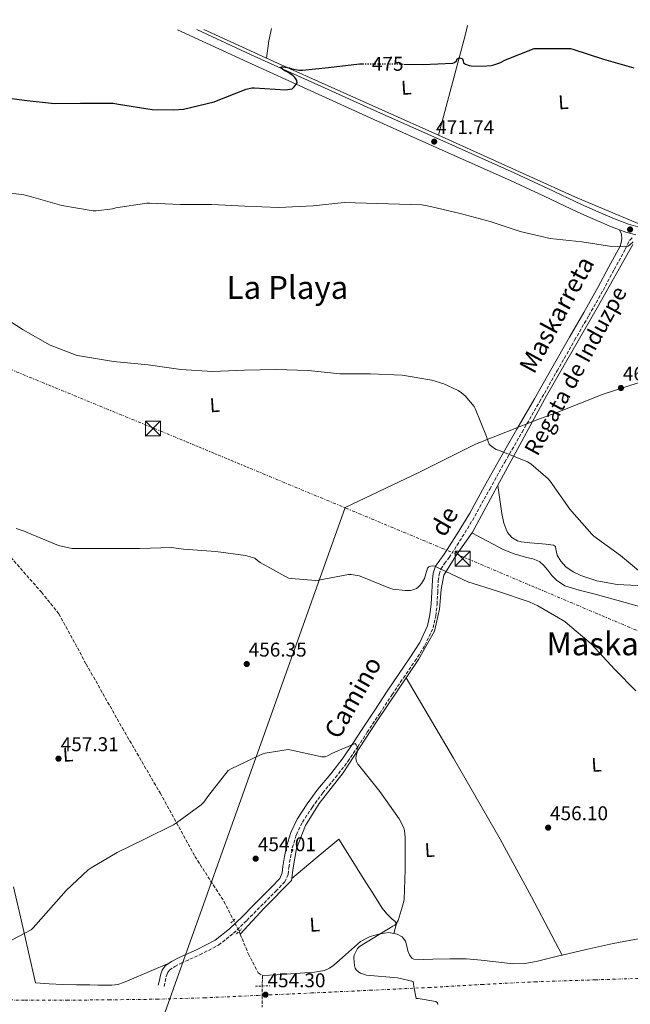
# Model space of a CAD drawing. Units: metres. Extents: x 596988 to 600450, y 4745310 to 4747669.
# Drawn here: x 597484 to 597790, y 4747141 to 4747636 of the extents above; entities that cross this region are included whole.
import ezdxf
from ezdxf.enums import TextEntityAlignment as Align

# ---------------------------------------------------------------- set-up
doc = ezdxf.new("R2010")
doc.units = ezdxf.units.M
doc.header["$MEASUREMENT"] = 0
for name, pattern in [('DGN Style 2', [1.7399219301090239, 1.043953158065414, -0.6959687720436097]), ('DGN Style 3', [2.435890702152634, 1.739921930109024, -0.6959687720436097]), ('DGN Style 4', [2.7856150101045474, 1.391937544087219, -0.6959687720436097, 0.001739921930109024, -0.6959687720436097]), ('DGN Style 5', [1.217945351076317, 0.5219765790327072, -0.6959687720436097]), ('DGN Style 7', [3.4798438602180486, 1.565929737098122, -0.6959687720436097, 0.5219765790327072, -0.6959687720436097])]:
    doc.linetypes.add(name, pattern=pattern)
for name, color, linetype, lineweight in [('Acequia sin especificar', 4, 'Continuous', 0), ('Barranco lineal', 142, 'DGN Style 3', 13), ('Camino', 7, 'DGN Style 3', 0), ('Cota de curva de nivel directora', 7, 'Continuous', 0), ('Cota de punto acotado terreno', 7, 'Continuous', 0), ('Curva de nivel directora', 30, 'Continuous', 30), ('Curva de nivel directora no vista', 30, 'DGN Style 5', 30), ('Curva de nivel intermedia', 30, 'Continuous', 0), ('Estanque', 4, 'Continuous', 0), ('Etiqueta de uso rústico', 92, 'Continuous', 0), ('Ferrocarril vía ancha', 7, 'DGN Style 4', 0), ('Límite de Concejo', 7, 'Continuous', 0), ('Línea  de muro-pared o tapia', 1, 'Continuous', 13), ('Línea de asfalto', 7, 'Continuous', 13), ('Línea de cambio de uso (parcela vista)', 92, 'Continuous', 0), ('Línea eléctrica', 6, 'DGN Style 7', 0), ('Margen derecho', 7, 'Continuous', 0), ('Pontón-alcantarilla (pasos de agua)', 1, 'DGN Style 2', 0), ('Punto acotado terreno (símbolo)', 7, 'Continuous', 0), ('Texto de arroyo-regatas y barrancos', 142, 'Continuous', 0), ('Texto de Área (paraje) menor', 7, 'Continuous', 0), ('Torre eléctrica', 7, 'Continuous', 0)]:
    doc.layers.add(name, color=color, linetype=linetype, lineweight=lineweight)
doc.styles.add('Style-Arial', font='arial.ttf')

# ---------------------------------------------------------------- blocks, each defined once
blk = doc.blocks.new('5PATER')
at = {"layer": 'Estanque', "linetype": 'Continuous', "lineweight": 0}
h = blk.add_hatch(color=51, dxfattribs=at)
edge = h.paths.add_edge_path()
edge.add_ellipse((0, 0), major_axis=(-0.1095731443231308, -0.1110710700762829), ratio=0.9994222409660317, start_angle=0, end_angle=360)
blk = doc.blocks.new('5TME')
at = {"layer": 'Línea  de muro-pared o tapia', "color": 7, "linetype": 'Continuous', "lineweight": 0}
for p, q in [((-0.375, 0.375), (0.375, -0.375)), ((0.3723, 0.3776), (-0.3716, -0.3784))]:
    blk.add_line(p, q, dxfattribs=at)
at = {"layer": 'Línea  de muro-pared o tapia', "color": 7, "linetype": 'Continuous', "lineweight": 0, "flags": 128}
blk.add_lwpolyline([(-0.375, -0.375), (0.375, -0.375), (0.375, 0.375), (-0.375, 0.375), (-0.3716, -0.3784)], dxfattribs=at)

msp = doc.modelspace()

# ---------------------------------------------------------------- linework, layer by layer
at = {"layer": 'Acequia sin especificar', "color": 4, "linetype": 'Continuous', "lineweight": 0, "extrusion": (-0.3871933603988199, -0.8803168926360971, 0.2740866107685592), "elevation": -4410666.537535617, "flags": 128}
msp.add_lwpolyline([(-1364446.384423151, 1257538.671021445), (-1364405.585614684, 1257536.622576261), (-1364316.925359534, 1257534.293379707)], dxfattribs=at)
at = {"layer": 'Acequia sin especificar', "color": 4, "linetype": 'Continuous', "lineweight": 0, "extrusion": (0.300471757681631, -0.1339367034889516, 0.9443398129350599), "elevation": -455838.6386055937, "flags": 128}
msp.add_lwpolyline([(4579679.993176719, 1309967.719243309), (4579675.709292346, 1309966.868106023), (4579623.765258266, 1309957.931164524)], dxfattribs=at)
at = {"layer": 'Acequia sin especificar', "color": 4, "linetype": 'Continuous', "lineweight": 0, "extrusion": (-0.2842880801726058, -0.6691495417277536, 0.6865997220195413), "elevation": -3346432.391597161, "flags": 128}
msp.add_lwpolyline([(-1306308.825749357, 3160961.875351167), (-1306233.37978158, 3160959.23449026), (-1306196.949379388, 3160959.495825453)], dxfattribs=at)
at = {"layer": 'Acequia sin especificar', "color": 4, "linetype": 'Continuous', "lineweight": 0}
msp.add_polyline3d([(597791.6200000001, 4747522.859999999, 469.6399999999995), (597773.7599999999, 4747490.92, 468.1699999999983), (597748.29, 4747446.76, 466.570000000007), (597724.6699999999, 4747403.369999999, 464.3899999999995), (597710.9800000006, 4747378.220000001, 462.3399999999965), (597702.6500000004, 4747366.310000001, 460.2299999999959), (597696.7000000002, 4747356.59, 459.6499999999942), (597695.3600000005, 4747349.42, 459.7200000000012), (597694.5300000003, 4747339.560000001, 459.5899999999965), (597691.9000000004, 4747328.430000001, 458.4400000000023), (597683.8399999999, 4747314.220000001, 457.8000000000029), (597662.8499999996, 4747282.92, 456.6499999999942), (597646.0800000001, 4747257.199999999, 456.1300000000047), (597633.9800000006, 4747241.9, 455.75), (597627.0700000003, 4747230.83, 455.429999999993), (597622.5899999999, 4747219.24, 455.0500000000029), (597620.9199999999, 4747209.449999999, 454.7299999999959), (597620.0300000003, 4747203.180000001, 454.0200000000041), (597606.3300000001, 4747189.230000001, 453.7700000000041), (597594.3799999999, 4747176.199999999, 453.4799999999959)], dxfattribs=at)
at = {"layer": 'Barranco lineal', "color": 142, "linetype": 'DGN Style 3', "lineweight": 13}
for points in [[(597479.04, 4747365.680000001, 459.9700000000012), (597494.4600000001, 4747348.01, 459.1399999999995), (597503.2300000006, 4747337.199999999, 458.7599999999948), (597516.9299999997, 4747311.92, 457.8000000000029), (597535.0999999996, 4747279.789999999, 456.6499999999942), (597554.04, 4747247.15, 455.8099999999977), (597571.5199999996, 4747215.279999999, 454.7899999999936), (597586.1699999999, 4747192.619999999, 454.2100000000065), (597593.9800000006, 4747177.199999999, 453.5099999999948), (597594.3799999999, 4747176.199999999, 453.4799999999959)], [(597594.3799999999, 4747176.199999999, 453.4799999999959), (597598.3300000001, 4747166.380000001, 453.1900000000023), (597603.3899999997, 4747156.720000001, 452.5500000000029), (597605.5, 4747155.369999999, 452.4900000000052), (597605.5, 4747155.359999999, 452.4900000000052)], [(597605.5, 4747155.359999999, 452.4900000000052), (597605.4699999997, 4747153.25, 452.6499999999942), (597605.4299999997, 4747151.15, 452.8099999999977), (597605.3499999996, 4747145.289999999, 452.6900000000023), (597605.3700000001, 4747139.439999999, 452.1699999999983)]]:
    msp.add_polyline3d(points, dxfattribs=at)
at = {"layer": 'Camino', "color": 7, "linetype": 'DGN Style 3', "lineweight": 0}
msp.add_polyline3d([(597556.0599999983, 4747149.850000001, 453.5099999999949), (597556.6399999994, 4747152.410000003, 453.5099999999949), (597557.1900000017, 4747154.850000001, 453.5099999999949), (597557.7899999984, 4747156.760000002, 453.1999999999971), (597558.7299999994, 4747158.070000002, 452.8699999999953), (597561.4099999993, 4747159.900000001, 452.8399999999964), (597564.629999998, 4747161.570000002, 452.8699999999953), (597574.019999998, 4747165.790000002, 453.0399999999937), (597583.4499999983, 4747170.710000001, 453.2500000000001), (597590.9600000007, 4747176.660000001, 453.570000000007), (597597.6799999997, 4747183.130000002, 453.8899999999994), (597602.8599999986, 4747188.369999999, 453.8099999999978), (597607.9999999995, 4747193.580000001, 453.6999999999972), (597612.2100000005, 4747197.760000002, 453.9700000000012), (597616.8099999983, 4747202.460000002, 454.2100000000065), (597618.3500000006, 4747206.199999999, 454.2100000000065), (597618.760000002, 4747209.730000001, 454.2100000000065), (597619.609999999, 4747214.699999999, 454.279999999999), (597620.510000002, 4747219.560000001, 454.4100000000035), (597622.5300000004, 4747226.180000001, 454.8000000000029), (597625.5799999969, 4747232.42, 455.1699999999984), (597630.4499999996, 4747239.920000001, 455.3000000000029), (597635.7600000005, 4747247.160000001, 455.429999999993), (597642.1700000009, 4747254.920000002, 455.6900000000023), (597648.4400000006, 4747263.000000002, 456.0099999999949), (597653.3500000013, 4747270.34, 456.4100000000035), (597658.1700000004, 4747277.630000001, 456.7700000000041), (597664.4200000021, 4747287.140000002, 456.979999999996), (597670.6400000004, 4747296.619999999, 457.1600000000035), (597676.3200000002, 4747304.960000001, 457.3600000000007), (597682.1099999992, 4747313.34, 457.6699999999983), (597687.1400000006, 4747321.320000002, 458.1399999999994), (597691.230000001, 4747330.140000002, 458.6900000000024), (597692.61, 4747336.11, 459.0399999999937), (597693.219999998, 4747341.95, 459.3999999999942), (597693.550000001, 4747347.940000001, 459.3999999999942), (597693.8599999995, 4747353.779999999, 459.3999999999942), (597694.2300000006, 4747357, 459.8999999999942), (597695.1200000001, 4747359.710000001, 460.4199999999981), (597696.9999999999, 4747362.4, 460.6100000000006), (597699.2899999988, 4747365.440000001, 460.8099999999978), (597705.9299999995, 4747375.810000001, 462.050000000003), (597712.2899999986, 4747386.320000002, 463.1100000000006), (597719.7499999995, 4747399.890000001, 463.7799999999988), (597727.2100000007, 4747413.350000001, 464.4499999999972), (597735.9799999993, 4747428.52, 465.2799999999989), (597744.739999999, 4747443.74, 466.1199999999953), (597753.55, 4747459.240000002, 467.0399999999937), (597762.3399999987, 4747474.710000001, 467.9700000000012), (597769.5499999995, 4747487.190000001, 468.7499999999999), (597776.6399999994, 4747499.779999999, 469.3200000000071), (597782.2499999999, 4747510.210000001, 469.570000000007), (597787.850000001, 4747520.610000002, 469.8300000000018), (597788.8999999971, 4747522.760000001, 470.050000000003), (597789.9499999977, 4747524.910000001, 470.279999999999), (597791.2999999999, 4747526.189999999, 470.3399999999965)], dxfattribs=at)
at = {"layer": 'Curva de nivel directora', "color": 30, "linetype": 'Continuous', "lineweight": 30, "elevation": 475, "flags": 128}
for points in [[(597676.51, 4747613.520000001), (597686.1700000005, 4747613.300000002), (597701.1799999997, 4747613.940000001), (597701.98, 4747614.260000001), (597702.9999999992, 4747615.060000001), (597703.3799999993, 4747616.08), (597704.1799999994, 4747616.59), (597705.2399999988, 4747616.5), (597706.0999999995, 4747616.110000002), (597706.2999999983, 4747615.060000001), (597706.5799999998, 4747614.190000001), (597707.579999999, 4747613.42), (597709.4000000008, 4747612.850000001), (597710.2999999992, 4747612.689999999), (597715.9599999987, 4747612.4), (597720.4400000003, 4747612.750000002), (597721.7199999989, 4747613.04), (597724.7599999986, 4747614.16), (597727.6399999998, 4747615.7), (597742.0399999989, 4747621.33), (597743.7399999998, 4747621.33), (597760.2800000003, 4747621.260000001), (597761.5000000006, 4747621.010000001), (597776.9500000001, 4747615.95), (597792.1499999993, 4747611.600000001)], [(597470.7799999994, 4747597.330000001), (597485.849999999, 4747595.440000001), (597500.9500000001, 4747593.75), (597514.0399999992, 4747593.910000001), (597530.4599999988, 4747593.84), (597533.1399999988, 4747593.359999999), (597550.0099999999, 4747590.710000001), (597561.0199999983, 4747590.42), (597565.7799999992, 4747590.9), (597581.2099999986, 4747594.58), (597582.4600000003, 4747595.060000001), (597597.2399999994, 4747600.82), (597600.1799999987, 4747601.490000002), (597601.5599999999, 4747601.490000002), (597617.0499999997, 4747600.630000004), (597620.4699999995, 4747601.07), (597621.3999999994, 4747602.029999999), (597622.8700000001, 4747604.080000001), (597622.7800000008, 4747605.17), (597622.3299999993, 4747606.03), (597621.7500000005, 4747606.830000001), (597620.9500000001, 4747607.539999999), (597618.1699999997, 4747609.430000001), (597616.6999999988, 4747610.160000001), (597614.4599999991, 4747611.699999999), (597615.1599999988, 4747612.11), (597615.9900000002, 4747612.11), (597619.1299999985, 4747611.570000002), (597620.2799999996, 4747611.189999999), (597624.0599999992, 4747610.480000001), (597625.6199999994, 4747610.449999999), (597638.6799999997, 4747611.820000002), (597654.2999999991, 4747613.619999999), (597655.9199999997, 4747613.619999999)]]:
    msp.add_lwpolyline(points, dxfattribs=at)
at = {"layer": 'Curva de nivel directora no vista', "color": 30, "linetype": 'DGN Style 5', "lineweight": 30, "elevation": 475, "flags": 128}
msp.add_lwpolyline([(597655.9199999997, 4747613.619999999), (597670.779999999, 4747613.65), (597676.51, 4747613.520000001)], dxfattribs=at)
at = {"layer": 'Curva de nivel intermedia', "color": 30, "linetype": 'Continuous', "lineweight": 0, "flags": 128}
for points, elevation in [([(597469.0800000008, 4747550.029999998), (597485.5300000017, 4747547.829999999), (597489.4600000011, 4747546.74), (597504.6900000017, 4747542.350000001), (597520.3700000015, 4747539.76), (597521.9699999996, 4747539.76), (597530.1300000002, 4747540.819999999), (597531.7999999999, 4747541.269999999), (597547.3800000014, 4747543.51), (597548.9200000014, 4747543.51), (597564.3399999997, 4747542.9), (597580.0199999994, 4747542.9), (597596.6900000017, 4747542.100000001), (597613.810000001, 4747541.390000002), (597630.9700000006, 4747542.189999999), (597646.61, 4747543.990000002), (597685.6500000019, 4747542.739999999), (597689.8800000009, 4747541.900000001), (597704.8200000008, 4747538.350000001), (597719.9300000007, 4747534.449999999), (597735.0300000015, 4747529.359999999), (597750.1000000011, 4747525.869999998), (597765.9100000005, 4747524.140000001), (597780.9800000001, 4747521.810000001), (597788.3700000019, 4747521.65), (597789.1400000008, 4747521.999999999), (597789.9700000001, 4747522.54), (597791.7300000014, 4747524.109999998)], 470), ([(597472.2800000015, 4747488.240000002), (597485.2400000012, 4747479.990000002), (597498.9000000004, 4747472.179999999), (597511.8300000008, 4747467.190000001), (597513.5200000006, 4747466.800000001), (597530.5800000017, 4747464.079999999), (597548.0200000006, 4747462.319999999), (597564.5000000006, 4747460.02), (597580.4000000017, 4747458.929999999), (597596.5000000017, 4747459.7), (597612.2799999998, 4747459.949999998), (597628.6300000002, 4747459.470000001), (597644.3700000005, 4747457.810000001), (597659.7999999998, 4747457.749999999), (597675.6400000005, 4747457.109999999), (597690.6400000008, 4747454.640000001), (597696.6900000015, 4747452.749999999), (597703.890000001, 4747449.430000001), (597705.5600000008, 4747448.31), (597707.350000001, 4747446.74), (597711.8900000007, 4747441.329999999), (597712.3700000013, 4747440.369999998), (597718.1300000013, 4747426.289999999), (597718.3600000015, 4747425.17), (597719.4099999998, 4747422.390000001), (597720.0800000004, 4747421.749999999), (597722.1600000013, 4747420.210000001), (597722.9300000003, 4747419.86), (597724.5599999997, 4747419.349999998), (597738.7100000007, 4747413.579999999), (597740.3400000001, 4747412.529999998), (597749.0400000017, 4747404.980000001), (597750.0000000005, 4747403.890000001), (597759.9900000017, 4747389.869999998), (597760.8800000014, 4747388.59), (597770.9300000007, 4747377.199999999), (597772.0500000007, 4747376.210000002), (597785.360000001, 4747366.449999998), (597797.4900000015, 4747356.430000001)], 465.0000000000001), ([(597481.7499999999, 4747380.050000002), (597486.1900000012, 4747378.609999999), (597487.3500000011, 4747378.069999998), (597502.9900000007, 4747371.600000001), (597509.6800000005, 4747370), (597512.0800000011, 4747370), (597527.4700000006, 4747370.099999998), (597543.7300000013, 4747370.099999998), (597559.7300000007, 4747370.480000001), (597565.7500000001, 4747369.710000002), (597582.0700000013, 4747368.59), (597596.950000001, 4747366.58), (597601.7099999997, 4747365.23), (597602.9900000005, 4747363.949999999), (597604.4000000008, 4747362.960000001), (597618.6100000021, 4747355.149999999), (597619.9900000012, 4747354.869999997), (597632.2700000014, 4747353.869999998), (597633.6200000015, 4747354.13), (597648.8200000006, 4747356.91)], 460), ([(597648.8200000006, 4747356.91), (597650.0000000007, 4747356.88), (597654.0300000008, 4747356.210000001), (597655.4099999999, 4747355.76), (597669.8400000002, 4747349.87), (597670.9900000015, 4747349.590000001), (597677.2300000021, 4747348.88), (597679.9200000009, 4747348.909999998), (597680.9800000003, 4747349.17), (597682.9000000004, 4747349.970000001), (597683.6700000016, 4747350.509999999), (597684.6300000005, 4747351.41), (597685.490000001, 4747352.470000001), (597686.9900000008, 4747354.960000002), (597687.1900000019, 4747356.180000001), (597688.4000000012, 4747360.109999999), (597689.0400000004, 4747360.750000001), (597690.1300000012, 4747361.17), (597691.1900000006, 4747361.229999999), (597692.0500000012, 4747361.140000001), (597693.4900000007, 4747360.529999999), (597694.8000000005, 4747359.73), (597708.7200000011, 4747353.300000001), (597723.6299999999, 4747348.529999998), (597739.6000000002, 4747343.189999999), (597743.8600000005, 4747341.139999999), (597757.4300000003, 4747333.300000001), (597758.8000000004, 4747332.240000002), (597770.6100000012, 4747322.100000001), (597782.5100000012, 4747309.17), (597793.0700000003, 4747298.449999999)], 460), ([(597476.8500000002, 4747171.8), (597489.3300000015, 4747178.390000002), (597490.3500000007, 4747179.319999998), (597495.4400000002, 4747185.269999999), (597506.8600000021, 4747198.13), (597517.9700000009, 4747208.470000001), (597519.4999999999, 4747209.519999999), (597532.5599999998, 4747217.27), (597546.6100000002, 4747224.119999998), (597560.75, 4747231.060000001), (597562.29, 4747232.08), (597574.6700000007, 4747241.2), (597576.0200000008, 4747242.55), (597578.5399999998, 4747246.07), (597588.3000000009, 4747258.42), (597589.8099999996, 4747259.31), (597604.8800000014, 4747266.550000001), (597606.8000000014, 4747267.15), (597618.3799999997, 4747269.039999999), (597620.0500000016, 4747268.659999999), (597635.3100000012, 4747265.269999999), (597637.0099999999, 4747265.329999999), (597638.5099999997, 4747265.939999999), (597640.6199999999, 4747267.189999999), (597652.0199999991, 4747272.05), (597652.5900000014, 4747271.350000001), (597653.2999999999, 4747270.069999999), (597653.3600000002, 4747268.909999999), (597653.1400000012, 4747267.539999999), (597652.7800000013, 4747266.71), (597652.530000001, 4747265.65), (597652.4999999997, 4747264.56), (597652.720000001, 4747262.99), (597653.49, 4747261.679999999), (597654.450000001, 4747260.429999999), (597664.4300000012, 4747247.829999999), (597674.2200000011, 4747234.159999999), (597676.5599999992, 4747229.680000001), (597676.880000001, 4747228.34), (597677.1700000016, 4747224.789999999), (597677.1400000004, 4747208.66), (597676.6599999998, 4747193.619999999)], 455.0000000000001), ([(597676.6599999998, 4747193.619999999), (597676.2700000008, 4747191.38), (597673.6500000012, 4747182.989999999), (597672.8800000001, 4747181.65), (597671.9800000016, 4747180.720000001), (597670.9600000001, 4747180.15), (597654.2200000008, 4747169.970000002), (597653.3300000012, 4747168.95), (597652.8799999997, 4747168.269999998), (597651.6300000002, 4747165.680000001), (597651.5000000006, 4747164.529999998), (597651.5300000019, 4747162.13), (597651.7900000013, 4747160.430000001), (597652.1700000011, 4747159.119999999), (597652.6200000005, 4747158.259999999), (597653.9300000002, 4747157.039999999), (597654.7000000014, 4747156.63), (597656.8499999995, 4747155.829999999), (597657.7400000012, 4747155.63), (597673.420000001, 4747154.230000001), (597681.2000000017, 4747152.470000001), (597681.4200000007, 4747151.249999999), (597681.49, 4747149.869999998), (597682.7300000006, 4747143.92), (597683.79, 4747143.890000002), (597692.6500000004, 4747142.289999999), (597693.3900000001, 4747141.619999998), (597693.6100000015, 4747140.789999999)], 455.0000000000001)]:
    msp.add_lwpolyline(points, dxfattribs=dict(at, elevation=elevation))
at = {"layer": 'Ferrocarril vía ancha', "color": 7, "linetype": 'DGN Style 4', "lineweight": 0}
msp.add_polyline3d([(597464.2800000022, 4747143.26, 452.1999999999971), (597486.2199999985, 4747143.03, 452.679999999993), (597507.3400000008, 4747143.01, 453.0099999999948), (597528.4699999979, 4747143.159999999, 453.1900000000023), (597552.3799999999, 4747143.49, 453.1699999999983), (597576.2600000026, 4747144.179999999, 453.1900000000023), (597603.170000002, 4747145.380000002, 453.6199999999953), (597630.1200000015, 4747146.609999998, 454.0899999999965), (597659.5499999999, 4747147.980000001, 454.3999999999942), (597688.9800000006, 4747149.36, 454.7299999999959), (597715.7199999979, 4747150.890000002, 455.4499999999971), (597742.5100000009, 4747152.240000002, 456.1300000000047), (597772.82, 4747153.24, 456.2200000000012), (597803.0899999988, 4747154.230000001, 456.2599999999948)], dxfattribs=at)
at = {"layer": 'Límite de Concejo', "color": 7, "linetype": 'Continuous', "lineweight": 0}
msp.add_polyline3d([(597915.8200000003, 4747635.810000001, 475.85), (597915.7600000016, 4747633.930000001, 475.77), (597910.3900000006, 4747610.220000001, 474.68), (597907.8299999982, 4747541.560000001, 470.67), (597866.5300000012, 4747481.59, 470.0700000000001), (597812.379999999, 4747459.17, 468.09), (597776.6799999997, 4747447.609999999, 467.02), (597753.9200000018, 4747438.470000001, 466.22), (597743.8299999982, 4747434.83, 465.81), (597712.629999999, 4747422.4, 464.61), (597684.0700000003, 4747408.27, 462.45), (597646.9800000006, 4747390.689999999, 461.58), (597526.1400000006, 4747051.74, 452.14), (597585.3599999994, 4746926.34, 450)], dxfattribs=at)
at = {"layer": 'Línea de asfalto', "color": 7, "linetype": 'Continuous', "lineweight": 13, "extrusion": (-0.02147494522287291, -0.04076001117052998, 0.9989381603568125), "elevation": -205876.6435563486, "flags": 128}
msp.add_lwpolyline([(-1684073.773122972, 4474136.870297723), (-1684070.418536921, 4474137.30440878), (-1684065.292995732, 4474138.389686426)], dxfattribs=at)
at = {"layer": 'Línea de asfalto', "color": 7, "linetype": 'Continuous', "lineweight": 13}
for points in [[(597562.8399999999, 4747630.74, 476.570000000007), (597569.0200000001, 4747627.87, 476.1799999999931), (597598.0799999975, 4747614.380000001, 474.5700000000071), (597629.7800000013, 4747600.010000001, 473.6000000000058), (597661.510000002, 4747585.710000001, 472.7700000000041), (597695.8399999999, 4747570.310000002, 471.8500000000058), (597730.1799999991, 4747554.920000001, 470.979999999996), (597747.1200000016, 4747547.060000002, 470.7100000000063), (597764.0300000008, 4747539.109999999, 470.6000000000058), (597772.4200000018, 4747535.37, 470.5800000000018), (597780.8700000006, 4747531.750000001, 470.6000000000058), (597784.9099999996, 4747530.24, 470.6399999999994)], [(597572.5899999997, 4747630.880000001, 476.229999999996), (597599.85, 4747618.230000001, 474.5700000000071), (597631.519999998, 4747603.869999999, 473.6000000000058), (597663.2399999975, 4747589.57, 472.7700000000041), (597697.5799999988, 4747574.180000002, 471.8500000000058), (597731.9400000003, 4747558.780000002, 470.979999999996), (597748.920000001, 4747550.900000002, 470.7100000000063), (597765.800000001, 4747542.960000004, 470.6000000000058), (597774.1099999992, 4747539.25, 470.5800000000018), (597782.4400000019, 4747535.689999999, 470.6000000000058), (597789.3999999978, 4747533.09, 470.6600000000035), (597796.4699999979, 4747531.090000002, 470.7299999999959)]]:
    msp.add_polyline3d(points, dxfattribs=at)
at = {"layer": 'Línea de cambio de uso (parcela vista)', "color": 92, "linetype": 'Continuous', "lineweight": 0, "extrusion": (0.9283765635252087, -0.1683744702573779, 0.3313110231529758), "elevation": -244415.2157902097, "flags": 128}
msp.add_lwpolyline([(4778069.753990779, 86328.82955537575), (4778063.3454579, 86329.09452016353), (4778054.667573288, 86328.0558581954)], dxfattribs=at)
at = {"layer": 'Línea de cambio de uso (parcela vista)', "color": 92, "linetype": 'Continuous', "lineweight": 0, "extrusion": (0.04448283490469497, 0.02690576216872079, 0.9986477644099355), "elevation": 154773.1036942499, "flags": 128}
msp.add_lwpolyline([(3752723.065576206, -2964327.825748797), (3752676.121196242, -2964327.280324988), (3752629.1904163, -2964326.286900973), (3752596.177522393, -2964324.618181281), (3752563.180971073, -2964322.63213739)], dxfattribs=at)
at = {"layer": 'Línea de cambio de uso (parcela vista)', "color": 92, "linetype": 'Continuous', "lineweight": 0, "extrusion": (0.04303233062369165, 0.162566513451498, 0.9857587672576477), "elevation": 797900.6342048504, "flags": 128}
msp.add_lwpolyline([(636995.4952650531, -4674450.553488893), (636995.4952650531, -4674450.549920982)], dxfattribs=at)
at = {"layer": 'Línea de cambio de uso (parcela vista)', "color": 92, "linetype": 'Continuous', "lineweight": 0}
for points in [[(597795.7783000004, 4747351.636600001, 465.093200000003), (597793.9800000006, 4747351.470000001, 464.9700000000012), (597783.7800000003, 4747351.9, 464.3399999999965), (597773.5700000003, 4747353.83, 463.9400000000023), (597765.4800000006, 4747356.42, 464.0099999999948), (597761.6799999997, 4747358.359999999, 464.1000000000058), (597758.0099999999, 4747360.869999999, 464.1300000000047), (597755.4800000006, 4747363.619999999, 464.0599999999977), (597753.5300000003, 4747366.699999999, 464.0099999999948), (597752.9900000002, 4747369.710000001, 464.0399999999936), (597752.6900000004, 4747371.09, 464.0599999999977), (597751.8099999996, 4747371.75, 464.070000000007), (597747.9699999997, 4747372.15, 464.070000000007), (597744.1299999999, 4747372.52, 464.070000000007), (597739.9000000004, 4747372.939999999, 464.1100000000006), (597735.6799999997, 4747373.350000001, 464.1999999999971), (597733.6200000001, 4747373.850000001, 464.2700000000041), (597730.8499999996, 4747375.52, 464.4400000000023), (597728.7000000002, 4747378.09, 464.5800000000018), (597726.7199999997, 4747382.82, 464.679999999993), (597725.7599999999, 4747387.689999999, 464.6499999999942), (597724.7599999999, 4747394.689999999, 464.4499999999971), (597723.7599999999, 4747401.689999999, 464.25)], [(597710.6900000004, 4747377.82, 462.2700000000041), (597718.5800000001, 4747373.699999999, 462.1499999999942), (597726.4600000001, 4747369.58, 462.0200000000041), (597731.9699999997, 4747367.41, 461.9600000000065), (597737.6600000003, 4747365.67, 461.8899999999995), (597741.3200000003, 4747364.9, 461.7599999999948), (597744.7699999996, 4747363.560000001, 461.6399999999995), (597746.9400000004, 4747361.42, 461.6399999999995), (597748.8600000005, 4747359.08, 461.6399999999995), (597750.9800000006, 4747356.5, 461.6100000000006), (597753.2800000003, 4747354.029999999, 461.570000000007), (597757.5, 4747351.32, 461.5500000000029), (597764.6600000003, 4747349.029999999, 461.570000000007), (597772.0300000003, 4747347.24, 461.6399999999995), (597783.4900000002, 4747344.050000001, 462.0299999999989), (597794.9400000004, 4747340.84, 462.4100000000035), (597802.0300000003, 4747338.52, 462.4400000000023), (597805.4299999997, 4747336.949999999, 462.4400000000023), (597808.6399999997, 4747334.83, 462.4700000000012), (597811.3099999996, 4747332.279999999, 462.5200000000041), (597814.4199999999, 4747327.91, 462.6100000000006), (597816.9600000001, 4747323.180000001, 462.6600000000035), (597821.5700000003, 4747313.810000001, 462.6900000000023), (597824.3208999997, 4747308.32, 462.7136000000028)], [(597620.1799999997, 4747204.230000001, 454.1399999999995), (597632.04, 4747214.039999999, 454.4600000000065), (597643.9000000004, 4747223.850000001, 454.7899999999936), (597650.0099999999, 4747214.119999999, 454.8899999999995), (597656.1200000001, 4747204.4, 454.9799999999959), (597660.8899999997, 4747196.810000001, 454.9900000000052), (597665.6600000003, 4747189.230000001, 454.9799999999959), (597668.0199999996, 4747186.34, 455.0099999999948), (597670.6500000004, 4747183.66, 455.0500000000029), (597672.0999999996, 4747182.65, 454.9799999999959), (597672.8300000001, 4747181.480000001, 455.0500000000029), (597672.1600000003, 4747179.02, 455.5200000000041), (597671.5009000005, 4747176.553400001, 455.9894000000059)], [(597558.9600000001, 4747161.850000001, 452.8500000000058), (597548.7599999999, 4747157.460000001, 453.5099999999948), (597538.5499999998, 4747153.07, 454.0200000000041), (597535.7300000006, 4747151.9, 454.0399999999936), (597532.79, 4747150.960000001, 454.0200000000041), (597529.79, 4747150.529999999, 454.0200000000041), (597526.7800000003, 4747150.51, 454.0200000000041), (597522.8099999996, 4747150.609999999, 454.0200000000041), (597518.8399999999, 4747150.699999999, 454.0200000000041), (597511.9900000002, 4747150.730000001, 454.070000000007), (597505.1500000004, 4747150.890000001, 454.2799999999989), (597498.2999999998, 4747151.279999999, 454.6000000000058), (597491.4500000002, 4747151.66, 454.9199999999983), (597487.9600000001, 4747167.15, 455.6199999999953), (597484.4699999997, 4747182.640000001, 456.3300000000018), (597480.4600000001, 4747200.01, 456.7400000000052)], [(597828.9901000002, 4747180.249700001, 459.2461000000039), (597822.9100000003, 4747178.99, 459.0099999999948), (597802.3200000003, 4747175.33, 458.2100000000065), (597781.75, 4747171.560000001, 457.7299999999959), (597768.0899999999, 4747168.470000001, 457.7299999999959), (597756.0301000001, 4747165.609800001, 457.7299999999959)], [(597671.5009000005, 4747176.553400001, 455.9937999999966), (597668.9800000006, 4747177, 455.6999999999971), (597664.7000000002, 4747176.430000001, 455.3699999999953), (597659.6200000001, 4747174.960000001, 455.1699999999983), (597654.8399999999, 4747172.52, 454.9799999999959), (597650.2100000001, 4747168.49, 454.6600000000035), (597645.75, 4747164.4, 454.3399999999965), (597641.4500000002, 4747160.67, 454.3399999999965), (597639.1600000003, 4747159.050000001, 454.3899999999995), (597636.5999999996, 4747157.930000001, 454.3399999999965), (597631.7000000002, 4747157.100000001, 454.0299999999989), (597626.75, 4747156.779999999, 453.6999999999971), (597619.7300000006, 4747156.289999999, 453.5299999999989), (597612.7300000006, 4747155.82, 453.1900000000023), (597609.1100000005, 4747155.600000001, 452.8399999999965), (597605.5, 4747155.369999999, 452.4900000000052)], [(597679.4000000004, 4747165.779999999, 457.5800000000018), (597678.5899999999, 4747167.789999999, 457.4100000000035), (597678.04, 4747170.199999999, 457.2899999999936), (597677.3700000001, 4747172.59, 457.1600000000035), (597675.6299999999, 4747174.779999999, 456.7100000000065), (597673.2699999996, 4747176.24, 456.1999999999971), (597671.5009000005, 4747176.553400001, 455.9937999999966)], [(597756.0301000001, 4747165.609800001, 457.7299999999959), (597754.4299999997, 4747165.230000001, 457.7299999999959), (597743.0800000001, 4747162.460000001, 457.7299999999959), (597737.3700000001, 4747161.480000001, 457.7299999999959), (597731.6399999997, 4747161.32, 457.7299999999959), (597727.1900000004, 4747161.730000001, 457.7599999999948), (597722.75, 4747162.220000001, 457.8000000000029), (597715.4299999997, 4747163.100000001, 457.8399999999965), (597708.0899999999, 4747163.82, 457.8600000000006), (597699.6399999997, 4747163.859999999, 457.8399999999965), (597691.1900000004, 4747163.560000001, 457.8000000000029), (597686.3899999997, 4747163.460000001, 457.8099999999977), (597681.5899999999, 4747163.560000001, 457.8000000000029), (597680.5, 4747164.050000001, 457.75), (597679.4000000004, 4747165.779999999, 457.5800000000018)]]:
    msp.add_polyline3d(points, dxfattribs=at)
at = {"layer": 'Línea eléctrica', "color": 6, "linetype": 'DGN Style 7', "lineweight": 0}
msp.add_polyline3d([(600420.2800000003, 4745603.509999999, 441.0299999999989), (600405.5300000003, 4745617.430000001, 440.2799999999989), (600186.089999999, 4745777.819999999, 445.8800000000047), (600059.8900000007, 4745872.230000001, 460), (599939.370000002, 4745963.240000002, 471.9900000000052), (599800.6600000013, 4746065.61, 500.0200000000041), (599633.8599999986, 4746188, 546.8500000000058), (599525.839999999, 4746267.63, 571.8099999999977), (599367.8000000005, 4746383.660000001, 595.0200000000041), (599218.2800000003, 4746490.8, 598.3300000000017), (599098.8999999992, 4746578.390000001, 593.6999999999971), (598901.0599999989, 4746720.580000001, 573.6600000000036), (598741.1999999988, 4746835.470000002, 562.2700000000041), (598582.0200000004, 4746948.640000001, 549.1300000000047), (598441.4800000011, 4747021.440000001, 519.4600000000064), (598284.5700000013, 4747101.070000002, 488.6399999999995), (598049.4400000015, 4747222.79, 473.6900000000023), (597905.600000001, 4747281.480000001, 468.75), (597706.6299999995, 4747365.649999999, 461.0500000000029), (597550.8599999998, 4747430.49, 463.5099999999948), (597368.1400000005, 4747505.569999999, 466.2799999999989), (597191.9099999998, 4747580.189999999, 472.7599999999948), (597085.579999998, 4747623.890000002, 468.4600000000065)], dxfattribs=at)
at = {"layer": 'Margen derecho', "color": 7, "linetype": 'Continuous', "lineweight": 0}
msp.add_polyline3d([(597553.1499999982, 4747150.51, 453.5099999999949), (597553.7199999981, 4747153.070000002, 453.5099999999949), (597554.2999999992, 4747155.630000004, 453.5099999999949), (597555.0799999972, 4747158.12, 453.1999999999971), (597556.6000000016, 4747160.240000002, 452.8699999999953), (597559.8700000015, 4747162.470000003, 452.8399999999964), (597563.3200000004, 4747164.27, 452.8699999999953), (597572.7199999995, 4747168.480000001, 453.0399999999937), (597581.8199999988, 4747173.230000001, 453.2500000000001), (597588.9899999971, 4747178.920000001, 453.570000000007), (597595.5799999986, 4747185.26, 453.8899999999994), (597600.7300000007, 4747190.480000001, 453.8099999999978), (597605.8799999983, 4747195.689999999, 453.6999999999972), (597610.0799999982, 4747199.869999999, 453.9700000000012), (597614.2699999993, 4747204.140000001, 454.2100000000065), (597615.4200000003, 4747206.960000001, 454.2100000000065), (597615.8000000003, 4747210.16, 454.2100000000065), (597616.6599999985, 4747215.220000001, 454.279999999999), (597617.6000000018, 4747220.27, 454.4100000000035), (597619.7399999987, 4747227.279999999, 454.8000000000029), (597622.9699999985, 4747233.900000002, 455.1699999999984), (597627.9899999987, 4747241.62, 455.3000000000029), (597633.3999999978, 4747249.000000001, 455.429999999993), (597639.8399999996, 4747256.790000003, 455.6900000000023), (597646.0100000009, 4747264.75, 456.0099999999949), (597650.859999999, 4747271.990000002, 456.4100000000035), (597655.6799999982, 4747279.28, 456.7700000000041), (597661.920000001, 4747288.78, 456.979999999996), (597668.1599999993, 4747298.279999999, 457.1600000000035), (597673.859999999, 4747306.65, 457.3600000000007), (597679.609999998, 4747314.99, 457.6699999999983), (597684.510000002, 4747322.75, 458.1399999999994), (597688.3799999988, 4747331.11, 458.6900000000024), (597689.6599999996, 4747336.600000001, 459.0399999999937), (597690.2399999985, 4747342.189999999, 459.3999999999942), (597690.5599999982, 4747348.11, 459.3999999999942), (597690.8799999978, 4747354.029999999, 459.3999999999942), (597691.289999999, 4747357.640000002, 459.8999999999942), (597692.4099999989, 4747361.07, 460.4199999999981), (597694.579999997, 4747364.160000001, 460.6100000000006), (597696.829999998, 4747367.15, 460.8099999999978), (597703.3900000004, 4747377.390000002, 462.050000000003), (597709.699999998, 4747387.820000002, 463.1100000000006), (597717.1299999978, 4747401.33, 463.7799999999988), (597724.6099999989, 4747414.830000001, 464.4499999999972), (597733.390000001, 4747430.020000001, 465.2799999999989), (597742.1399999994, 4747445.230000001, 466.1199999999953), (597750.9499999983, 4747460.710000004, 467.0399999999937), (597759.7500000005, 4747476.2, 467.9700000000012), (597766.9499999976, 4747488.67, 468.7499999999999), (597774.0199999998, 4747501.230000001, 469.3200000000071), (597779.6200000012, 4747511.630000002, 469.570000000007), (597785.2199999981, 4747522.03, 469.8300000000018), (597785.6700000018, 4747523.850000001, 470.1199999999955), (597786.11, 4747525.670000001, 470.4100000000035), (597785.9200000021, 4747528.040000001, 470.4100000000035), (597784.9099999996, 4747530.24, 470.6399999999994)], dxfattribs=at)
at = {"layer": 'Pontón-alcantarilla (pasos de agua)', "color": 1, "linetype": 'DGN Style 2', "lineweight": 0, "elevation": 453.5099999999948, "flags": 128}
for points in [[(597589.6299999999, 4747181.869999999), (597592.1900000004, 4747184.300000001)], [(597592.5099999999, 4747176.430000001), (597595.0700000003, 4747178.859999999)]]:
    msp.add_lwpolyline(points, dxfattribs=at)
at = {"layer": 'Pontón-alcantarilla (pasos de agua)', "color": 1, "linetype": 'DGN Style 2', "lineweight": 0, "extrusion": (0.00966986608426404, 0.0003343660471957743, 0.9999531898490345), "elevation": 7819.125688152759, "flags": 128}
msp.add_lwpolyline([(597569.6578590205, 4747147.650916964), (597576.8881978776, 4747147.900916978)], dxfattribs=at)

# ---------------------------------------------------------------- block references
at = {"layer": 'Punto acotado terreno (símbolo)', "color": 7, "linetype": 'Continuous', "lineweight": 0, "xscale": 10, "yscale": 10, "zscale": 10}
for p in [(597691.8000000009, 4747574.540000001, 471.7400000000057), (597790.2299999993, 4747530.380000001, 470.4600000000065), (597785.6400000005, 4747450.689999999, 467.3300000000023), (597597.6200000015, 4747311.95, 456.3500000000063), (597503.0199999998, 4747264.400000001, 457.3099999999977), (597749.0399999995, 4747229.710000001, 456.1000000000063), (597602.1000000008, 4747214.130000002, 454.0099999999953), (597607.0499999997, 4747145.750000001, 454.3000000000034)]:
    msp.add_blockref('5PATER', p, dxfattribs=at)
at = {"layer": 'Torre eléctrica', "color": 7, "linetype": 'Continuous', "lineweight": 0, "xscale": 10, "yscale": 10, "zscale": 10}
for p in [(597550.460000002, 4747430.32, 463.5), (597706.1099999989, 4747364.970000001, 460.9700000000012)]:
    msp.add_blockref('5TME', p, dxfattribs=at)

# ---------------------------------------------------------------- texts
at = {"color": 7, "linetype": 'Continuous', "lineweight": 0, "style": 'Style-Arial'}
for s, rotation, p in [('Maskarreta', 61.519, (597757.2638149506, 4747485.458174085, 467.5599999999977)), ('de', 60.23400000000002, (597700.7265601088, 4747381.530035679, 461.8899999999995)), ('Camino', 60.642, (597654.8479830394, 4747293.000625517, 456.7799999999989))]:
    msp.add_text(s, height=9, rotation=rotation, dxfattribs=at).set_placement(p, align=Align.CENTER)
at = {"layer": 'Cota de curva de nivel directora', "color": 7, "linetype": 'Continuous', "lineweight": 0, "style": 'Style-Arial'}
msp.add_text('475', height=7.000000000000002, rotation=0.11125, dxfattribs=at).set_placement((597668.4329030385, 4747613.639866909, 475), align=Align.MIDDLE_CENTER)
at = {"layer": 'Cota de punto acotado terreno', "color": 7, "linetype": 'Continuous', "lineweight": 0, "style": 'Style-Arial'}
for s, p in [('471.74', (597692.7600000025, 4747578.290000002, 471.7400000000052)), ('467.33', (597786.6000000016, 4747454.439999999, 467.3300000000018)), ('456.35', (597598.5799999987, 4747315.7, 456.3500000000058)), ('457.31', (597504.1299999988, 4747268.150000001, 457.3099999999977)), ('456.10', (597750.0000000006, 4747233.460000001, 456.1000000000058)), ('454.01', (597603.1999999983, 4747217.880000002, 454.0099999999948)), ('454.30', (597608.0199999996, 4747149.500000001, 454.3000000000029))]:
    msp.add_text(s, height=7.000000000000002, dxfattribs=at).set_placement(p)
at = {"layer": 'Etiqueta de uso rústico', "color": 92, "linetype": 'Continuous', "lineweight": 0, "style": 'Style-Arial'}
for p in [(597677.7316219512, 4747601.663320833, 473.9199999999983), (597756.7116219513, 4747594.353320834, 473.3500000000058), (597581.5416219502, 4747442.103320832, 464.25), (597507.7416219512, 4747266.423320834, 457.2200000000012), (597773.3416219511, 4747261.363320833, 457.429999999993), (597689.5616219498, 4747218.483320831, 455.6000000000058), (597631.7116219511, 4747180.983320832, 454.179999999993)]:
    msp.add_text('L', height=7.000000000000002, rotation=3.65442, dxfattribs=at).set_placement(p, align=Align.MIDDLE_CENTER)
at = {"layer": 'Texto de arroyo-regatas y barrancos', "color": 142, "linetype": 'Continuous', "lineweight": 0, "style": 'Style-Arial'}
msp.add_text('Regata de Induzpe', height=8, rotation=61.44286000000001, dxfattribs=at).set_placement((597743.7100000012, 4747415.970000001, 465.1999999999971))
at = {"layer": 'Texto de Área (paraje) menor', "color": 7, "linetype": 'Continuous', "lineweight": 0, "style": 'Style-Arial'}
for s, p in [('La Playa', (597618.0499155581, 4747501.23001, 467.1100000000006)), ('Maskarreta', (597789.2258615978, 4747322.10001, 460))]:
    msp.add_text(s, height=11.5, dxfattribs=at).set_placement(p, align=Align.MIDDLE_CENTER)

doc.saveas('drawing.dxf')
